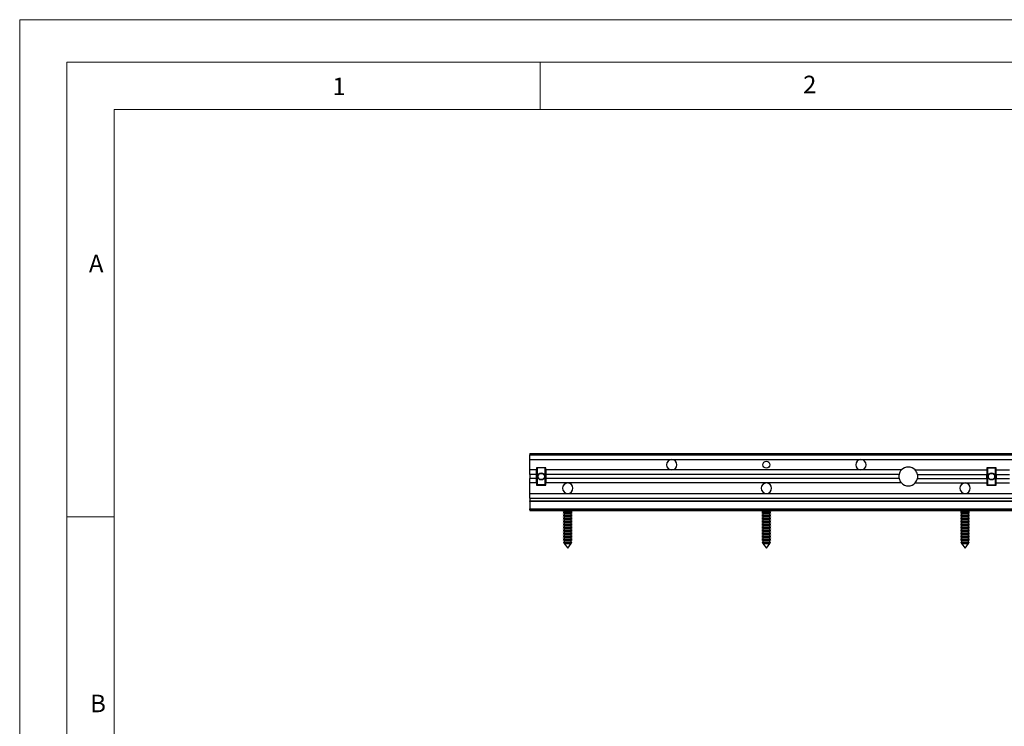
# Model space of a CAD drawing. Units: millimetres. Extents: x 0 to 1050, y 0 to 1485.
# Drawn here: x 0 to 521, y 1112 to 1485 of the extents above; entities that cross this region are included whole.
import ezdxf

# ---------------------------------------------------------------- set-up
doc = ezdxf.new("R2010")
doc.units = ezdxf.units.MM
doc.header["$LTSCALE"] = 5
doc.styles.add('SLDTEXTSTYLE0', font='TXT', dxfattribs={"width": 0.75})

msp = doc.modelspace()

# ---------------------------------------------------------------- linework, layer by layer
at = {"color": 7, "linetype": 'Continuous', "lineweight": 18}
for p, q in [((0.15, 1485.28), (1050.15, 1485.28)), ((0.15, 1485.28), (0.15, 0.28)), ((25.15, 1462.78), (25.15, 22.78)), ((25.15, 1462.78), (1025.15, 1462.78)), ((275.15, 1462.78), (275.15, 1437.78)), ((50.15, 47.78), (50.15, 1437.78)), ((50.15, 1437.78), (1000.15, 1437.78)), ((50.15, 1222.78), (25.15, 1222.78))]:
    msp.add_line(p, q, dxfattribs=at)
at = {"color": 7, "linetype": 'Continuous', "lineweight": 25}
for p, q in [((269.78, 1256.25), (769.78, 1256.25)), ((269.78, 1256.25), (269.78, 1255.45)), ((269.78, 1255.45), (769.78, 1255.45)), ((269.78, 1253), (269.78, 1255.45)), ((269.78, 1253), (344.78, 1253)), ((269.78, 1247.5), (269.78, 1253)), ((344.78, 1253), (444.78, 1253)), ((444.78, 1253), (594.78, 1253)), ((273.28, 1247.5), (269.78, 1247.5)), ((269.78, 1245.05), (269.78, 1247.5)), ((273.28, 1245.05), (269.78, 1245.05)), ((269.78, 1245.05), (269.78, 1243.05)), ((278.28, 1248.65), (273.28, 1248.65)), ((273.28, 1248.65), (273.28, 1247.5)), ((273.48, 1248.55), (273.28, 1248.55)), ((273.28, 1245.05), (273.28, 1247.5)), ((273.28, 1243.05), (273.28, 1245.05)), ((273.48, 1239.55), (273.48, 1248.55)), ((273.48, 1248.55), (273.68, 1248.55)), ((273.68, 1248.55), (273.68, 1239.55)), ((277.88, 1248.55), (273.68, 1248.55)), ((277.88, 1239.55), (277.88, 1248.55)), ((277.88, 1248.55), (278.08, 1248.55)), ((278.08, 1248.55), (278.08, 1239.55)), ((278.28, 1248.55), (278.08, 1248.55)), ((278.28, 1247.5), (278.28, 1248.65)), ((344.78, 1247.5), (278.28, 1247.5)), ((278.28, 1247.5), (278.28, 1245.05)), ((464.88, 1245.05), (278.28, 1245.05)), ((278.28, 1245.05), (278.28, 1243.05)), ((444.78, 1247.5), (344.78, 1247.5)), ((466.16, 1247.5), (444.78, 1247.5)), ((473.4, 1247.5), (511.28, 1247.5)), ((474.68, 1245.05), (511.28, 1245.05)), ((516.28, 1248.65), (511.28, 1248.65)), ((511.28, 1248.65), (511.28, 1247.5)), ((511.28, 1248.55), (511.48, 1248.55)), ((511.28, 1247.5), (511.28, 1245.05)), ((511.28, 1243.05), (511.28, 1245.05)), ((511.48, 1239.55), (511.48, 1248.55)), ((511.48, 1248.55), (511.68, 1248.55)), ((511.68, 1248.55), (511.68, 1239.55)), ((511.68, 1248.55), (515.88, 1248.55)), ((515.88, 1239.55), (515.88, 1248.55)), ((515.88, 1248.55), (516.08, 1248.55)), ((516.08, 1248.55), (516.08, 1239.55)), ((516.08, 1248.55), (516.28, 1248.55)), ((516.28, 1247.5), (516.28, 1248.65)), ((516.28, 1247.5), (523.28, 1247.5)), ((516.28, 1245.05), (516.28, 1247.5)), ((516.28, 1245.05), (523.28, 1245.05)), ((516.28, 1245.05), (516.28, 1243.05)), ((273.28, 1243.05), (269.78, 1243.05)), ((269.78, 1240.6), (269.78, 1243.05)), ((273.28, 1240.6), (269.78, 1240.6)), ((269.78, 1235.1), (269.78, 1240.6)), ((273.28, 1240.6), (273.28, 1243.05)), ((273.28, 1240.6), (273.28, 1239.45)), ((273.48, 1239.55), (273.28, 1239.55)), ((273.28, 1239.45), (278.28, 1239.45)), ((273.68, 1239.55), (273.48, 1239.55)), ((277.88, 1239.55), (273.68, 1239.55)), ((278.08, 1239.55), (277.88, 1239.55)), ((278.28, 1239.55), (278.08, 1239.55)), ((464.88, 1243.05), (278.28, 1243.05)), ((278.28, 1243.05), (278.28, 1240.6)), ((289.78, 1240.6), (278.28, 1240.6)), ((278.28, 1239.45), (278.28, 1240.6)), ((394.78, 1240.6), (289.78, 1240.6)), ((466.16, 1240.6), (394.78, 1240.6)), ((473.4, 1240.6), (499.78, 1240.6)), ((474.68, 1243.05), (511.28, 1243.05)), ((499.78, 1240.6), (511.28, 1240.6)), ((511.28, 1243.05), (511.28, 1240.6)), ((511.28, 1240.6), (511.28, 1239.45)), ((511.28, 1239.55), (511.48, 1239.55)), ((511.28, 1239.45), (516.28, 1239.45)), ((511.68, 1239.55), (511.48, 1239.55)), ((511.68, 1239.55), (515.88, 1239.55)), ((516.08, 1239.55), (515.88, 1239.55)), ((516.08, 1239.55), (516.28, 1239.55)), ((516.28, 1243.05), (523.28, 1243.05)), ((516.28, 1240.6), (516.28, 1243.05)), ((516.28, 1240.6), (523.28, 1240.6)), ((516.28, 1239.45), (516.28, 1240.6)), ((269.78, 1235.1), (289.78, 1235.1)), ((269.78, 1232.65), (269.78, 1235.1)), ((289.78, 1235.1), (394.78, 1235.1)), ((394.78, 1235.1), (499.78, 1235.1)), ((499.78, 1235.1), (539.78, 1235.1)), ((269.78, 1232.65), (769.78, 1232.65)), ((269.78, 1232.65), (269.78, 1231.25)), ((269.78, 1231.25), (519.78, 1231.25)), ((269.78, 1230.75), (269.78, 1231.25)), ((269.78, 1230.75), (269.78, 1227)), ((519.78, 1230.75), (269.78, 1230.75)), ((519.78, 1230.75), (519.78, 1231.25)), ((519.78, 1231.25), (769.78, 1231.25)), ((769.78, 1230.75), (519.78, 1230.75)), ((269.78, 1227), (519.78, 1227)), ((269.78, 1226.5), (269.78, 1227)), ((519.78, 1226.5), (269.78, 1226.5)), ((269.78, 1226.5), (269.78, 1226.11)), ((269.78, 1226.11), (519.78, 1226.11)), ((269.78, 1226.05), (269.78, 1226.11)), ((269.78, 1226.05), (519.78, 1226.05)), ((287.99, 1225.44), (287.38, 1225.09)), ((287.38, 1225.09), (287.99, 1224.73)), ((287.38, 1225.09), (292.18, 1225.09)), ((287.99, 1223.84), (287.38, 1223.49)), ((287.38, 1223.49), (287.99, 1223.13)), ((287.38, 1223.49), (292.18, 1223.49)), ((287.99, 1226.05), (287.99, 1225.44)), ((287.99, 1225.44), (291.57, 1225.44)), ((287.99, 1224.73), (287.99, 1223.84)), ((287.99, 1224.73), (291.57, 1224.73)), ((287.99, 1223.84), (291.57, 1223.84)), ((287.99, 1223.13), (287.99, 1222.24)), ((287.99, 1223.13), (291.57, 1223.13)), ((291.57, 1225.44), (291.57, 1226.05)), ((292.18, 1225.09), (291.57, 1225.44)), ((291.57, 1224.73), (292.18, 1225.09)), ((291.57, 1223.84), (291.57, 1224.73)), ((292.18, 1223.49), (291.57, 1223.84)), ((291.57, 1223.13), (292.18, 1223.49)), ((291.57, 1222.24), (291.57, 1223.13)), ((392.99, 1225.44), (392.38, 1225.09)), ((392.38, 1225.09), (392.99, 1224.73)), ((392.38, 1225.09), (397.18, 1225.09)), ((392.99, 1223.84), (392.38, 1223.49)), ((392.38, 1223.49), (392.99, 1223.13)), ((392.38, 1223.49), (397.18, 1223.49)), ((392.99, 1226.05), (392.99, 1225.44)), ((392.99, 1225.44), (396.57, 1225.44)), ((392.99, 1224.73), (392.99, 1223.84)), ((392.99, 1224.73), (396.57, 1224.73)), ((392.99, 1223.84), (396.57, 1223.84)), ((392.99, 1223.13), (392.99, 1222.24)), ((392.99, 1223.13), (396.57, 1223.13)), ((396.57, 1225.44), (396.57, 1226.05)), ((397.18, 1225.09), (396.57, 1225.44)), ((396.57, 1224.73), (397.18, 1225.09)), ((396.57, 1223.84), (396.57, 1224.73)), ((397.18, 1223.49), (396.57, 1223.84)), ((396.57, 1223.13), (397.18, 1223.49)), ((396.57, 1222.24), (396.57, 1223.13)), ((497.99, 1225.44), (497.38, 1225.09)), ((497.38, 1225.09), (497.99, 1224.73)), ((497.38, 1225.09), (502.18, 1225.09)), ((497.99, 1223.84), (497.38, 1223.49)), ((497.38, 1223.49), (497.99, 1223.13)), ((497.38, 1223.49), (502.18, 1223.49)), ((497.99, 1226.05), (497.99, 1225.44)), ((497.99, 1225.44), (501.57, 1225.44)), ((497.99, 1224.73), (497.99, 1223.84)), ((497.99, 1224.73), (501.57, 1224.73)), ((497.99, 1223.84), (501.57, 1223.84)), ((497.99, 1223.13), (497.99, 1222.24)), ((497.99, 1223.13), (501.57, 1223.13)), ((501.57, 1225.44), (501.57, 1226.05)), ((502.18, 1225.09), (501.57, 1225.44)), ((501.57, 1224.73), (502.18, 1225.09)), ((501.57, 1223.84), (501.57, 1224.73)), ((502.18, 1223.49), (501.57, 1223.84)), ((501.57, 1223.13), (502.18, 1223.49)), ((501.57, 1222.24), (501.57, 1223.13)), ((519.78, 1227), (769.78, 1227)), ((519.78, 1226.5), (519.78, 1227)), ((769.78, 1226.5), (519.78, 1226.5)), ((519.78, 1226.11), (769.78, 1226.11)), ((519.78, 1226.05), (769.78, 1226.05)), ((287.99, 1222.24), (287.38, 1221.89)), ((287.38, 1221.89), (287.99, 1221.53)), ((287.38, 1221.89), (292.18, 1221.89)), ((287.99, 1220.64), (287.38, 1220.29)), ((287.38, 1220.29), (287.99, 1219.93)), ((287.38, 1220.29), (292.18, 1220.29)), ((287.99, 1219.04), (287.38, 1218.69)), ((287.38, 1218.69), (287.99, 1218.33)), ((287.38, 1218.69), (292.18, 1218.69)), ((287.99, 1222.24), (291.57, 1222.24)), ((287.99, 1221.53), (287.99, 1220.64)), ((287.99, 1221.53), (291.57, 1221.53)), ((287.99, 1220.64), (291.57, 1220.64)), ((287.99, 1219.93), (287.99, 1219.04)), ((287.99, 1219.93), (291.57, 1219.93)), ((287.99, 1219.04), (291.57, 1219.04)), ((287.99, 1218.33), (287.99, 1217.44)), ((287.99, 1218.33), (291.57, 1218.33)), ((292.18, 1221.89), (291.57, 1222.24)), ((291.57, 1221.53), (292.18, 1221.89)), ((291.57, 1220.64), (291.57, 1221.53)), ((292.18, 1220.29), (291.57, 1220.64)), ((291.57, 1219.93), (292.18, 1220.29)), ((291.57, 1219.04), (291.57, 1219.93)), ((292.18, 1218.69), (291.57, 1219.04)), ((291.57, 1218.33), (292.18, 1218.69)), ((291.57, 1217.44), (291.57, 1218.33)), ((392.99, 1222.24), (392.38, 1221.89)), ((392.38, 1221.89), (392.99, 1221.53)), ((392.38, 1221.89), (397.18, 1221.89)), ((392.99, 1220.64), (392.38, 1220.29)), ((392.38, 1220.29), (392.99, 1219.93)), ((392.38, 1220.29), (397.18, 1220.29)), ((392.99, 1219.04), (392.38, 1218.69)), ((392.38, 1218.69), (392.99, 1218.33)), ((392.38, 1218.69), (397.18, 1218.69)), ((392.99, 1222.24), (396.57, 1222.24)), ((392.99, 1221.53), (392.99, 1220.64)), ((392.99, 1221.53), (396.57, 1221.53)), ((392.99, 1220.64), (396.57, 1220.64)), ((392.99, 1219.93), (392.99, 1219.04)), ((392.99, 1219.93), (396.57, 1219.93)), ((392.99, 1219.04), (396.57, 1219.04)), ((392.99, 1218.33), (392.99, 1217.44)), ((392.99, 1218.33), (396.57, 1218.33)), ((397.18, 1221.89), (396.57, 1222.24)), ((396.57, 1221.53), (397.18, 1221.89)), ((396.57, 1220.64), (396.57, 1221.53)), ((397.18, 1220.29), (396.57, 1220.64)), ((396.57, 1219.93), (397.18, 1220.29)), ((396.57, 1219.04), (396.57, 1219.93)), ((397.18, 1218.69), (396.57, 1219.04)), ((396.57, 1218.33), (397.18, 1218.69)), ((396.57, 1217.44), (396.57, 1218.33)), ((497.99, 1222.24), (497.38, 1221.89)), ((497.38, 1221.89), (497.99, 1221.53)), ((497.38, 1221.89), (502.18, 1221.89)), ((497.99, 1220.64), (497.38, 1220.29)), ((497.38, 1220.29), (497.99, 1219.93)), ((497.38, 1220.29), (502.18, 1220.29)), ((497.99, 1219.04), (497.38, 1218.69)), ((497.38, 1218.69), (497.99, 1218.33)), ((497.38, 1218.69), (502.18, 1218.69)), ((497.99, 1222.24), (501.57, 1222.24)), ((497.99, 1221.53), (497.99, 1220.64)), ((497.99, 1221.53), (501.57, 1221.53)), ((497.99, 1220.64), (501.57, 1220.64)), ((497.99, 1219.93), (497.99, 1219.04)), ((497.99, 1219.93), (501.57, 1219.93)), ((497.99, 1219.04), (501.57, 1219.04)), ((497.99, 1218.33), (497.99, 1217.44)), ((497.99, 1218.33), (501.57, 1218.33)), ((502.18, 1221.89), (501.57, 1222.24)), ((501.57, 1221.53), (502.18, 1221.89)), ((501.57, 1220.64), (501.57, 1221.53)), ((502.18, 1220.29), (501.57, 1220.64)), ((501.57, 1219.93), (502.18, 1220.29)), ((501.57, 1219.04), (501.57, 1219.93)), ((502.18, 1218.69), (501.57, 1219.04)), ((501.57, 1218.33), (502.18, 1218.69)), ((501.57, 1217.44), (501.57, 1218.33)), ((287.99, 1217.44), (287.38, 1217.09)), ((287.38, 1217.09), (287.99, 1216.73)), ((287.38, 1217.09), (292.18, 1217.09)), ((287.99, 1215.84), (287.38, 1215.49)), ((287.38, 1215.49), (287.99, 1215.13)), ((287.38, 1215.49), (292.18, 1215.49)), ((287.99, 1214.24), (287.38, 1213.89)), ((287.38, 1213.89), (287.99, 1213.53)), ((287.38, 1213.89), (292.18, 1213.89)), ((287.99, 1212.64), (287.38, 1212.29)), ((287.99, 1217.44), (291.57, 1217.44)), ((287.99, 1216.73), (287.99, 1215.84)), ((287.99, 1216.73), (291.57, 1216.73)), ((287.99, 1215.84), (291.57, 1215.84)), ((287.99, 1215.13), (287.99, 1214.24)), ((287.99, 1215.13), (291.57, 1215.13)), ((287.99, 1214.24), (291.57, 1214.24)), ((287.99, 1213.53), (287.99, 1212.64)), ((287.99, 1213.53), (291.57, 1213.53)), ((287.99, 1212.64), (291.57, 1212.64)), ((292.18, 1217.09), (291.57, 1217.44)), ((291.57, 1216.73), (292.18, 1217.09)), ((291.57, 1215.84), (291.57, 1216.73)), ((292.18, 1215.49), (291.57, 1215.84)), ((291.57, 1215.13), (292.18, 1215.49)), ((291.57, 1214.24), (291.57, 1215.13)), ((292.18, 1213.89), (291.57, 1214.24)), ((291.57, 1213.53), (292.18, 1213.89)), ((291.57, 1212.64), (291.57, 1213.53)), ((292.18, 1212.29), (291.57, 1212.64)), ((392.99, 1217.44), (392.38, 1217.09)), ((392.38, 1217.09), (392.99, 1216.73)), ((392.38, 1217.09), (397.18, 1217.09)), ((392.99, 1215.84), (392.38, 1215.49)), ((392.38, 1215.49), (392.99, 1215.13)), ((392.38, 1215.49), (397.18, 1215.49)), ((392.99, 1214.24), (392.38, 1213.89)), ((392.38, 1213.89), (392.99, 1213.53)), ((392.38, 1213.89), (397.18, 1213.89)), ((392.99, 1212.64), (392.38, 1212.29)), ((392.99, 1217.44), (396.57, 1217.44)), ((392.99, 1216.73), (392.99, 1215.84)), ((392.99, 1216.73), (396.57, 1216.73)), ((392.99, 1215.84), (396.57, 1215.84)), ((392.99, 1215.13), (392.99, 1214.24)), ((392.99, 1215.13), (396.57, 1215.13)), ((392.99, 1214.24), (396.57, 1214.24)), ((392.99, 1213.53), (392.99, 1212.64)), ((392.99, 1213.53), (396.57, 1213.53)), ((392.99, 1212.64), (396.57, 1212.64)), ((397.18, 1217.09), (396.57, 1217.44)), ((396.57, 1216.73), (397.18, 1217.09)), ((396.57, 1215.84), (396.57, 1216.73)), ((397.18, 1215.49), (396.57, 1215.84)), ((396.57, 1215.13), (397.18, 1215.49)), ((396.57, 1214.24), (396.57, 1215.13)), ((397.18, 1213.89), (396.57, 1214.24)), ((396.57, 1213.53), (397.18, 1213.89)), ((396.57, 1212.64), (396.57, 1213.53)), ((397.18, 1212.29), (396.57, 1212.64)), ((497.99, 1217.44), (497.38, 1217.09)), ((497.38, 1217.09), (497.99, 1216.73)), ((497.38, 1217.09), (502.18, 1217.09)), ((497.99, 1215.84), (497.38, 1215.49)), ((497.38, 1215.49), (497.99, 1215.13)), ((497.38, 1215.49), (502.18, 1215.49)), ((497.99, 1214.24), (497.38, 1213.89)), ((497.38, 1213.89), (497.99, 1213.53)), ((497.38, 1213.89), (502.18, 1213.89)), ((497.99, 1212.64), (497.38, 1212.29)), ((497.99, 1217.44), (501.57, 1217.44)), ((497.99, 1216.73), (497.99, 1215.84)), ((497.99, 1216.73), (501.57, 1216.73)), ((497.99, 1215.84), (501.57, 1215.84)), ((497.99, 1215.13), (497.99, 1214.24)), ((497.99, 1215.13), (501.57, 1215.13)), ((497.99, 1214.24), (501.57, 1214.24)), ((497.99, 1213.53), (497.99, 1212.64)), ((497.99, 1213.53), (501.57, 1213.53)), ((497.99, 1212.64), (501.57, 1212.64)), ((502.18, 1217.09), (501.57, 1217.44)), ((501.57, 1216.73), (502.18, 1217.09)), ((501.57, 1215.84), (501.57, 1216.73)), ((502.18, 1215.49), (501.57, 1215.84)), ((501.57, 1215.13), (502.18, 1215.49)), ((501.57, 1214.24), (501.57, 1215.13)), ((502.18, 1213.89), (501.57, 1214.24)), ((501.57, 1213.53), (502.18, 1213.89)), ((501.57, 1212.64), (501.57, 1213.53)), ((502.18, 1212.29), (501.57, 1212.64)), ((287.38, 1212.29), (287.99, 1211.93)), ((287.38, 1212.29), (292.18, 1212.29)), ((287.99, 1211.04), (287.38, 1210.69)), ((287.38, 1210.69), (287.99, 1210.33)), ((287.38, 1210.69), (292.18, 1210.69)), ((287.99, 1209.44), (287.58, 1209.2)), ((287.58, 1209.2), (287.89, 1208.8)), ((287.58, 1209.2), (291.98, 1209.2)), ((287.89, 1208.8), (287.99, 1208.73)), ((291.68, 1208.8), (287.89, 1208.8)), ((287.99, 1211.93), (287.99, 1211.04)), ((287.99, 1211.93), (291.57, 1211.93)), ((287.99, 1211.04), (291.57, 1211.04)), ((287.99, 1210.33), (287.99, 1209.44)), ((287.99, 1210.33), (291.57, 1210.33)), ((287.99, 1209.44), (291.57, 1209.44)), ((287.99, 1208.73), (287.99, 1208.65)), ((287.99, 1208.73), (291.57, 1208.73)), ((287.99, 1208.65), (289.78, 1206.25)), ((287.99, 1208.65), (291.57, 1208.65)), ((289.78, 1206.25), (291.57, 1208.65)), ((291.57, 1211.93), (292.18, 1212.29)), ((291.57, 1211.04), (291.57, 1211.93)), ((292.18, 1210.69), (291.57, 1211.04)), ((291.57, 1210.33), (292.18, 1210.69)), ((291.57, 1209.44), (291.57, 1210.33)), ((291.98, 1209.2), (291.57, 1209.44)), ((291.57, 1208.73), (291.68, 1208.8)), ((291.57, 1208.65), (291.57, 1208.73)), ((291.68, 1208.8), (291.98, 1209.2)), ((392.38, 1212.29), (392.99, 1211.93)), ((392.38, 1212.29), (397.18, 1212.29)), ((392.99, 1211.04), (392.38, 1210.69)), ((392.38, 1210.69), (392.99, 1210.33)), ((392.38, 1210.69), (397.18, 1210.69)), ((392.99, 1209.44), (392.58, 1209.2)), ((392.58, 1209.2), (392.89, 1208.8)), ((392.58, 1209.2), (396.98, 1209.2)), ((392.89, 1208.8), (392.99, 1208.73)), ((396.68, 1208.8), (392.89, 1208.8)), ((392.99, 1211.93), (392.99, 1211.04)), ((392.99, 1211.93), (396.57, 1211.93)), ((392.99, 1211.04), (396.57, 1211.04)), ((392.99, 1210.33), (392.99, 1209.44)), ((392.99, 1210.33), (396.57, 1210.33)), ((392.99, 1209.44), (396.57, 1209.44)), ((392.99, 1208.73), (392.99, 1208.65)), ((392.99, 1208.73), (396.57, 1208.73)), ((392.99, 1208.65), (394.78, 1206.25)), ((392.99, 1208.65), (396.57, 1208.65)), ((394.78, 1206.25), (396.57, 1208.65)), ((396.57, 1211.93), (397.18, 1212.29)), ((396.57, 1211.04), (396.57, 1211.93)), ((397.18, 1210.69), (396.57, 1211.04)), ((396.57, 1210.33), (397.18, 1210.69)), ((396.57, 1209.44), (396.57, 1210.33)), ((396.98, 1209.2), (396.57, 1209.44)), ((396.57, 1208.73), (396.68, 1208.8)), ((396.57, 1208.65), (396.57, 1208.73)), ((396.68, 1208.8), (396.98, 1209.2)), ((497.38, 1212.29), (497.99, 1211.93)), ((497.38, 1212.29), (502.18, 1212.29)), ((497.99, 1211.04), (497.38, 1210.69)), ((497.38, 1210.69), (497.99, 1210.33)), ((497.38, 1210.69), (502.18, 1210.69)), ((497.99, 1209.44), (497.58, 1209.2)), ((497.58, 1209.2), (497.89, 1208.8)), ((497.58, 1209.2), (501.98, 1209.2)), ((497.89, 1208.8), (497.99, 1208.73)), ((501.68, 1208.8), (497.89, 1208.8)), ((497.99, 1211.93), (497.99, 1211.04)), ((497.99, 1211.93), (501.57, 1211.93)), ((497.99, 1211.04), (501.57, 1211.04)), ((497.99, 1210.33), (497.99, 1209.44)), ((497.99, 1210.33), (501.57, 1210.33)), ((497.99, 1209.44), (501.57, 1209.44)), ((497.99, 1208.73), (497.99, 1208.65)), ((497.99, 1208.73), (501.57, 1208.73)), ((497.99, 1208.65), (499.78, 1206.25)), ((497.99, 1208.65), (501.57, 1208.65)), ((499.78, 1206.25), (501.57, 1208.65)), ((501.57, 1211.93), (502.18, 1212.29)), ((501.57, 1211.04), (501.57, 1211.93)), ((502.18, 1210.69), (501.57, 1211.04)), ((501.57, 1210.33), (502.18, 1210.69)), ((501.57, 1209.44), (501.57, 1210.33)), ((501.98, 1209.2), (501.57, 1209.44)), ((501.57, 1208.73), (501.68, 1208.8)), ((501.57, 1208.65), (501.57, 1208.73)), ((501.68, 1208.8), (501.98, 1209.2))]:
    msp.add_line(p, q, dxfattribs=at)
at = {"color": 1, "linetype": 'Continuous', "lineweight": 25}
msp.add_line((519.78, 1226.05), (519.78, 1226.11), dxfattribs=at)
at = {"color": 7, "linetype": 'Continuous', "lineweight": 25}
for centre, radius in [((394.78, 1250.25), 1.83), ((275.78, 1244.05), 1.85), ((275.78, 1244.05), 1.65), ((513.78, 1244.05), 1.85), ((513.78, 1244.05), 1.65)]:
    msp.add_circle(centre, radius, dxfattribs=at)
for centre, radius, start, end in [((344.78, 1250.25), 2.75, 90, 270), ((344.78, 1250.25), 2.75, 270, 90), ((444.78, 1250.25), 2.75, 90, 270), ((444.78, 1250.25), 2.75, 270, 90), ((469.78, 1244.05), 5, 43.6301, 136.3699), ((469.78, 1244.05), 5, 168.463, 191.537), ((469.78, 1244.05), 5, 136.3699, 168.463), ((469.78, 1244.05), 5, 11.537, 43.6301), ((469.78, 1244.05), 5, 348.463, 11.537), ((289.78, 1237.85), 2.75, 90, 270), ((289.78, 1237.85), 2.75, 270, 90), ((394.78, 1237.85), 2.75, 90, 270), ((394.78, 1237.85), 2.75, 270, 90), ((469.78, 1244.05), 5, 191.537, 223.6301), ((469.78, 1244.05), 5, 223.6301, 316.3699), ((469.78, 1244.05), 5, 316.3699, 348.463), ((499.78, 1237.85), 2.75, 90, 270), ((499.78, 1237.85), 2.75, 270, 90)]:
    msp.add_arc(centre, radius, start, end, dxfattribs=at)

# ---------------------------------------------------------------- texts
at = {"color": 7, "linetype": 'Continuous', "lineweight": 0, "char_height": 9.26, "attachment_point": 1, "style": 'SLDTEXTSTYLE0'}
for s, insert in [('1', (165.44, 1454.7)), ('2', (414.19, 1455.7)), ('A', (36.74, 1361.15)), ('B', (37.41, 1128.8))]:
    msp.add_mtext(s, dxfattribs=dict(at, insert=insert))

doc.saveas('drawing.dxf')
